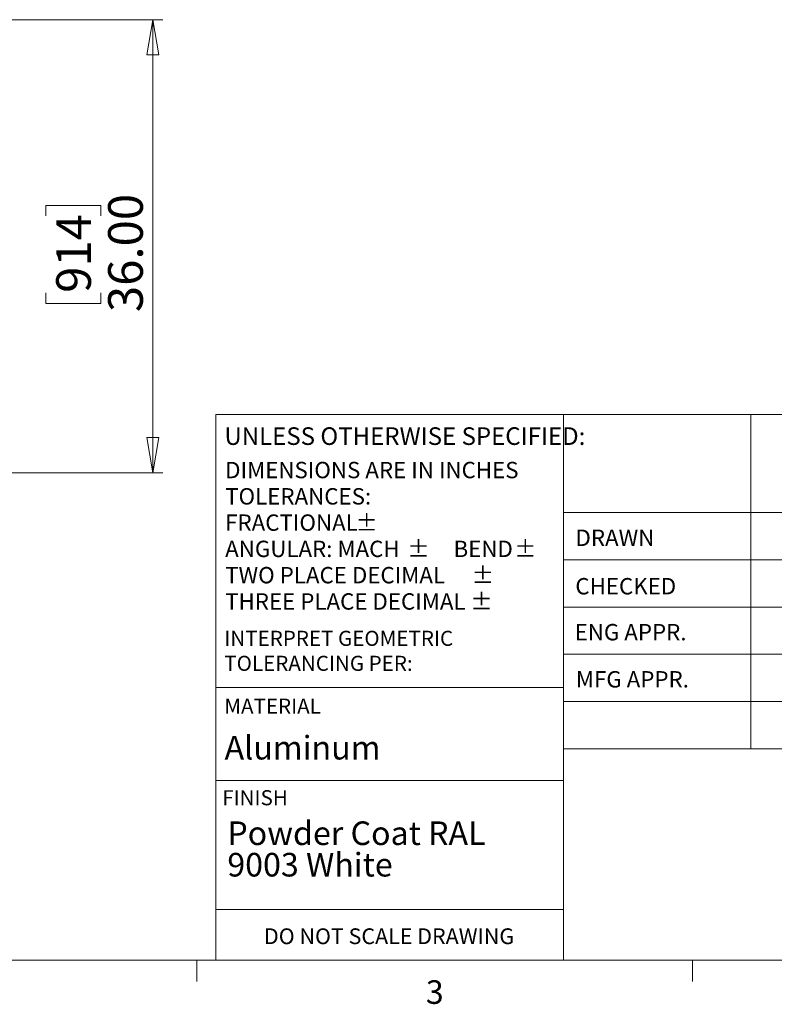
# Model space of a CAD drawing. Units: inches. Extents: x 0.4 to 16.6, y 0.2 to 10.8.
# Drawn here: x 9.8 to 12.8, y 0.2 to 4.1 of the extents above; entities that cross this region are included whole.
import ezdxf

# ---------------------------------------------------------------- set-up
doc = ezdxf.new("R2010")
doc.units = ezdxf.units.IN
doc.header["$MEASUREMENT"] = 0
doc.styles.add('SLDTEXTSTYLE0', font='TXT', dxfattribs={"width": 0.75})
doc.dimstyles.new('SLDDIMSTYLE1', dxfattribs={"dimtxt": 0.137795, "dimasz": 0.14, "dimexe": 0, "dimexo": 0.0625, "dimgap": 0.034449, "dimtad": 1, "dimlfac": 20, "dimrnd": 1e-09, "dimzin": 4, "dimdsep": 46, "dimtxsty": 'SLDTEXTSTYLE0', "dimblk1": 'CLOSED', "dimblk2": 'CLOSED', "dimsah": 1, "dimcen": 0.09, "dimadec": 0, "dimazin": 1, "dimtfac": 1, "dimtofl": 0, "dimtmove": 0, "dimatfit": 3, "dimldrblk": 'CLOSED', "dimfxl": 0, "dimfrac": 2, "dimtolj": 1, "dimtzin": 12, "dimarcsym": 0})

# ---------------------------------------------------------------- blocks, each defined once
blk = doc.blocks.new('SW_NOTE_1')
at = {"color": 0, "linetype": 'Continuous', "lineweight": 0, "char_height": 0.065, "attachment_point": 1, "style": 'SLDTEXTSTYLE0'}
for s, insert in [('DIMENSIONS ARE IN INCHES', (0, 0.0838)), ('TOLERANCES:', (0, -0.0206)), ('FRACTIONAL', (0, -0.125)), ('%%p', (0.5176, -0.125)), ('ANGULAR: MACH', (0, -0.2293)), ('%%p', (0.7234, -0.2293)), ('BEND', (0.9072, -0.2293)), ('%%p', (1.1478, -0.2293)), ('TWO PLACE DECIMAL', (0, -0.3337)), ('%%p', (0.9794, -0.3337)), ('THREE PLACE DECIMAL', (0, -0.4381)), ('%%p', (0.9738, -0.4381))]:
    blk.add_mtext(s, dxfattribs=dict(at, insert=insert))
blk = doc.blocks.new('SW_NOTE_2')
at = {"color": 0, "linetype": 'Continuous', "lineweight": 0, "char_height": 0.06, "attachment_point": 1, "style": 'SLDTEXTSTYLE0'}
for s, insert in [('INTERPRET GEOMETRIC', (0, 0.0773)), ('TOLERANCING PER:', (0, -0.022))]:
    blk.add_mtext(s, dxfattribs=dict(at, insert=insert))
blk = doc.blocks.new('SW_NOTE_3')
at = {"color": 0, "linetype": 'Continuous', "lineweight": 0, "char_height": 0.09375, "attachment_point": 1, "style": 'SLDTEXTSTYLE0'}
for s, insert in [('Powder Coat RAL', (0, 0.1209)), ('9003 White', (0, -0.0041))]:
    blk.add_mtext(s, dxfattribs=dict(at, insert=insert))
blk = doc.blocks.new('_CLOSED')
at = {"color": 0, "linetype": 'ByBlock', "lineweight": -2}
for p, q in [((-1, 0.166667), (0, 0)), ((-1, 0.166667), (-1, -0.166667)), ((0, 0), (-1, -0.166667)), ((0, 0), (-1, 0))]:
    blk.add_line(p, q, dxfattribs=at)
blk = doc.blocks.new('_D_14')
at = {"color": 7, "linetype": 'Continuous', "lineweight": 18}
for p, q in [((6.4038, 4.1268), (10.3337, 4.1268)), ((10.2943, 2.3268), (10.2943, 4.1268)), ((9.8694, 3.3472), (9.8694, 3.3892)), ((9.8694, 3.3892), (10.0882, 3.3892)), ((10.0882, 3.3892), (10.0882, 3.3472)), ((9.8694, 3.0418), (9.8694, 2.9998)), ((10.0882, 2.9998), (10.0882, 3.0418)), ((9.8694, 2.9998), (10.0882, 2.9998)), ((6.4038, 2.3268), (10.3337, 2.3268))]:
    blk.add_line(p, q, dxfattribs=at)
at = {"color": 7, "linetype": 'Continuous', "lineweight": 18, "xscale": 0.14, "yscale": 0.14}
for p, rotation in [((10.2943, 4.1268, 0.008), 90.0000000000006), ((10.2943, 2.3268, 0.008), 270.0000000000006)]:
    blk.add_blockref('_CLOSED', p, dxfattribs=dict(at, rotation=rotation))
at = {"color": 7, "linetype": 'Continuous', "lineweight": 18, "char_height": 0.1378, "attachment_point": 1, "rotation": 90, "style": 'SLDTEXTSTYLE0'}
for s, insert in [('36.00', (10.1167, 2.9654)), ('914', (9.9105, 3.0418))]:
    blk.add_mtext(s, dxfattribs=dict(at, insert=insert))

msp = doc.modelspace()

# ---------------------------------------------------------------- linework, layer by layer
at = {"color": 7, "linetype": 'Continuous', "lineweight": 18}
for p, q in [((10.54451, 0.39207), (10.54451, 2.55905)), ((10.54451, 2.55905), (16.37625, 2.55905)), ((11.92596, 2.55905), (11.92596, 0.39207)), ((12.66996, 2.55905), (12.66996, 1.23142)), ((11.92596, 2.16892), (13.61753, 2.16892)), ((11.92596, 1.98142), (13.61753, 1.98142)), ((11.92596, 1.79392), (13.61753, 1.79392)), ((13.61753, 1.60642), (11.92596, 1.60642)), ((10.54451, 1.4743), (11.92596, 1.4743)), ((13.61753, 1.41892), (11.92596, 1.41892)), ((13.61753, 1.23142), (11.92596, 1.23142)), ((10.54451, 1.1051), (11.92596, 1.1051)), ((10.54451, 0.59282), (11.92596, 0.59282)), ((16.37625, 0.39207), (0.62625, 0.39207)), ((10.46975, 0.39207), (10.46975, 0.30727)), ((12.4385, 0.39207), (12.4385, 0.30727))]:
    msp.add_line(p, q, dxfattribs=at)

# ---------------------------------------------------------------- block references
at = {"color": 7, "linetype": 'Continuous', "lineweight": 0}
for name, p in [('SW_NOTE_1', (10.58166, 2.28682)), ('SW_NOTE_2', (10.57814, 1.62245)), ('SW_NOTE_3', (10.59017, 0.82167))]:
    msp.add_blockref(name, p, dxfattribs=at)

# ---------------------------------------------------------------- texts
at = {"color": 7, "linetype": 'Continuous', "lineweight": 0, "style": 'SLDTEXTSTYLE0'}
for s, insert, char_height, attachment_point in [('UNLESS OTHERWISE SPECIFIED:', (10.57866, 2.50788), 0.07, 1), ('DRAWN', (11.97337, 2.10152), 0.065, 1), ('CHECKED', (11.97273, 1.90927), 0.065, 1), ('ENG APPR.', (11.96984, 1.72675), 0.065, 1), ('MFG APPR.', (11.97479, 1.53953), 0.065, 1), ('MATERIAL', (10.57814, 1.43044), 0.06, 1), ('Aluminum', (10.57933, 1.28224), 0.09375, 1), ('FINISH', (10.56984, 1.06671), 0.06, 1), ('DO NOT SCALE DRAWING', (11.2327, 0.51785), 0.0625, 2), ('3', (11.37877, 0.31162), 0.09375, 1)]:
    msp.add_mtext(s, dxfattribs=dict(at, insert=insert, char_height=char_height, attachment_point=attachment_point))

# ---------------------------------------------------------------- dimensions: what is measured, and where the dimension line sits
at = {"color": 7, "linetype": 'Continuous', "lineweight": 18}
dim = msp.add_linear_dim(base=(10.29434, 4.1268), p1=(6.36442, 2.3268), p2=(6.36442, 4.1268), angle=90, dimstyle='SLDDIMSTYLE1', dxfattribs=at)
dim.commit()
dim.dimension.update_dxf_attribs({"geometry": '_D_14', "text_midpoint": (10.29434, 3.19452), "dimtype": 160})

doc.saveas('drawing.dxf')
